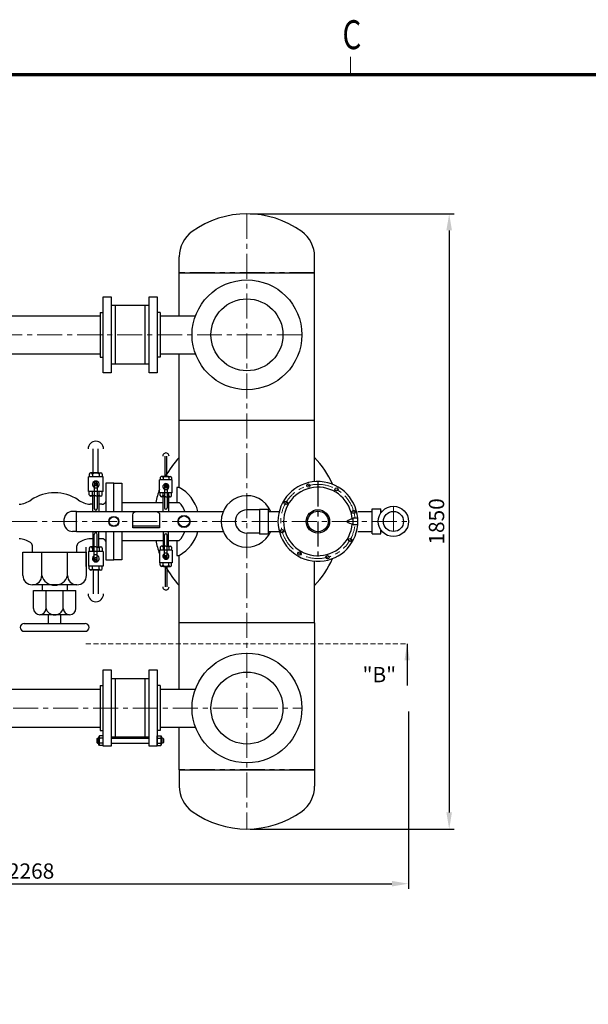
# Model space of a CAD drawing. Extents: x -3979 to 5933, y -176 to 6902.
# Drawn here: x 936 to 2644, y 3920 to 6880 of the extents above; entities that cross this region are included whole.
import ezdxf

# ---------------------------------------------------------------- set-up
doc = ezdxf.new("R2010")
doc.units = 0
doc.header["$LTSCALE"] = 60
doc.header["$MEASUREMENT"] = 0
for name, pattern in [('CENTER', [2, 1.25, -0.25, 0.25, -0.25]), ('HIDDEN', [0.375, 0.25, -0.125]), ('PHANTOM', [2.5, 1.25, -0.25, 0.25, -0.25, 0.25, -0.25])]:
    doc.linetypes.add(name, pattern=pattern)
doc.layers.get('0').update_dxf_attribs({"linetype": 'CONTINUOUS'})
doc.layers.get('Defpoints').update_dxf_attribs({"linetype": 'CONTINUOUS'})
for name, color, linetype in [('A', 6, 'CONTINUOUS'), ('CAB', 7, 'CONTINUOUS'), ('FORM-FRAME', 7, 'CONTINUOUS')]:
    doc.layers.add(name, color=color, linetype=linetype)
doc.styles.get("Standard").update_dxf_attribs({"font": 'romans.shx', "width": 1.1, "height": 46})
doc.styles.add('TBOX', font='romans.shx', dxfattribs={"width": 0.75})
doc.dimstyles.get("Standard").update_dxf_attribs({"dimtxt": 0.18, "dimasz": 0.18, "dimexe": 0.18, "dimexo": 0.0625, "dimgap": 0.09, "dimtad": 0, "dimtih": 1, "dimtoh": 1, "dimdec": 4, "dimzin": 0, "dimdsep": 46, "dimtxsty": 'Standard', "dimcen": 0.09, "dimadec": 0, "dimazin": 0, "dimtfac": 1, "dimtdec": 4, "dimtofl": 0, "dimtmove": 0, "dimatfit": 3, "dimfxl": 0, "dimtolj": 1, "dimtzin": 0, "dimarcsym": 0})
doc.dimstyles.new('STANDARD$0', dxfattribs={"dimtxt": 50, "dimasz": 30, "dimexe": 20, "dimexo": 20, "dimgap": 25, "dimtad": 1, "dimtoh": 1, "dimdec": 0, "dimzin": 0, "dimdsep": 46, "dimtxsty": 'Standard', "dimcen": 0.09, "dimclrd": 1, "dimclre": 1, "dimclrt": 7, "dimadec": 0, "dimazin": 0, "dimtfac": 1, "dimtdec": 0, "dimtofl": 0, "dimtmove": 0, "dimatfit": 3, "dimfxl": 0, "dimtolj": 1, "dimtzin": 0, "dimarcsym": 0})

# ---------------------------------------------------------------- blocks, each defined once
blk = doc.blocks.new('*D20')
at = {"layer": 'CAB', "color": 7, "linetype": 'Continuous', "lineweight": -2}
for p, q in [((1629, 6296.4), (2241.5, 6296.4)), ((2226.5, 6246.4), (2226.5, 4496.7)), ((1629, 4446.7), (2241.5, 4446.7))]:
    blk.add_line(p, q, dxfattribs=at)
at = {"layer": 'CAB', "color": 7, "linetype": 'Continuous', "lineweight": 30}
for points in [[(2218.1, 6246.4), (2234.8, 6246.4), (2226.5, 6296.4)], [(2218.1, 4496.7), (2234.8, 4496.7), (2226.5, 4446.7)]]:
    blk.add_solid(points, dxfattribs=at)
at = {"layer": 'Defpoints', "color": 0, "linetype": 'Continuous', "lineweight": 30}
for p in [(1619, 6296.4), (1619, 4446.7), (2226.5, 4446.7)]:
    blk.add_point(p, dxfattribs=at)
at = {"layer": 'CAB', "color": 2, "linetype": 'Continuous', "lineweight": 13, "insert": (2188.5, 5371.6), "char_height": 46, "attachment_point": 5, "rotation": 90}
blk.add_mtext('\\A1;1850', dxfattribs=at)
blk = doc.blocks.new('*D22')
at = {"layer": 'CAB', "color": 7, "linetype": 'Continuous', "lineweight": -2}
for p, q in [((-163.4, 4800.6), (-163.4, 4267.6)), ((2104.5, 4800.6), (2104.5, 4267.6)), ((-113.4, 4282.6), (2054.5, 4282.6))]:
    blk.add_line(p, q, dxfattribs=at)
at = {"layer": 'CAB', "color": 7, "linetype": 'Continuous', "lineweight": 30}
for points in [[(-113.4, 4290.9), (-113.4, 4274.2), (-163.4, 4282.6)], [(2054.5, 4290.9), (2054.5, 4274.2), (2104.5, 4282.6)]]:
    blk.add_solid(points, dxfattribs=at)
at = {"layer": 'Defpoints', "color": 0, "linetype": 'Continuous', "lineweight": 30}
for p in [(-163.4, 4810.6), (2104.5, 4810.6), (2104.5, 4282.6)]:
    blk.add_point(p, dxfattribs=at)
at = {"layer": 'CAB', "color": 2, "linetype": 'Continuous', "lineweight": 13, "insert": (970.5, 4320.6), "char_height": 46, "attachment_point": 5}
blk.add_mtext('\\A1;2268', dxfattribs=at)

msp = doc.modelspace()

# ---------------------------------------------------------------- linework, layer by layer
at = {"color": 1, "linetype": 'CENTER', "lineweight": 13}
for p, q in [((1619, 6296.4), (1619, 4446.7)), ((1784, 5932.6), (-163.4, 5932.6)), ((2059, 5417.1), (2059, 5326.1)), ((-46, 5371.6), (2104.5, 5371.6)), ((-163.4, 4810.6), (1784, 4810.6))]:
    msp.add_line(p, q, dxfattribs=at)
at = {"color": 3, "linetype": 'Continuous', "lineweight": 30}
for p, q in [((1415.8, 6118.6), (1415.8, 6167.5)), ((1822.2, 6118.6), (1822.2, 6167.5)), ((1415.8, 6118.6), (1822.2, 6118.6)), ((1415.8, 5989.7), (1415.8, 6118.6)), ((1822.2, 5491.1), (1822.2, 6118.6)), ((1187.1, 5818.1), (1187.1, 6047.1)), ((1187.1, 6047.1), (1211, 6047.1)), ((1211, 6047.1), (1211, 5818.1)), ((1325, 5818.1), (1325, 6047.1)), ((1325, 6047.1), (1348.9, 6047.1)), ((1348.9, 6047.1), (1348.9, 5818.1)), ((1325, 6020.6), (1211, 6020.6)), ((1223, 6020.6), (1223, 5844.6)), ((1313, 5844.6), (1313, 6020.6)), ((662.3, 5989.7), (1177.7, 5989.7)), ((1177.7, 6000.1), (1177.7, 5865.1)), ((1177.7, 6000.1), (1187.1, 6000.1)), ((1358.3, 6000.1), (1348.9, 6000.1)), ((1358.3, 6000.1), (1358.3, 5865.1)), ((1358.3, 5989.7), (1464.2, 5989.7)), ((662.3, 5875.4), (1177.7, 5875.4)), ((1177.7, 5865.1), (1187.1, 5865.1)), ((1358.3, 5865.1), (1348.9, 5865.1)), ((1358.3, 5875.4), (1464.2, 5875.4)), ((1415.8, 5474), (1415.8, 5875.4)), ((1325, 5844.6), (1211, 5844.6)), ((1211, 5818.1), (1187.1, 5818.1)), ((1348.9, 5818.1), (1325, 5818.1)), ((1415.8, 5676.4), (1822.2, 5676.4)), ((1219, 5486.6), (1195, 5486.6)), ((1195, 5486.6), (1195, 5401.8)), ((1219, 5401.8), (1219, 5486.6)), ((1219, 5486.6), (1243, 5486.6)), ((1243, 5486.6), (1243, 5401.8)), ((1155.6, 5401.8), (1155.6, 5448.1)), ((1174.2, 5448.1), (1174.2, 5401.8)), ((1415.8, 5474), (1408.8, 5474)), ((1408.8, 5474), (1408.8, 5429)), ((1243, 5429), (1367.4, 5429)), ((1367.4, 5401.8), (1367.4, 5445.8)), ((1383.7, 5445.8), (1383.7, 5401.8)), ((1383.7, 5429), (1415.8, 5429)), ((1106.6, 5401.8), (1094.5, 5401.8)), ((1106.6, 5341.3), (1106.6, 5401.8)), ((1656.5, 5406.6), (1618.7, 5406.6)), ((1656.5, 5408.8), (1682.5, 5408.8)), ((1656.5, 5408.8), (1656.5, 5333.8)), ((1682.5, 5408.8), (1682.5, 5333.8)), ((1682.5, 5401.8), (1716.1, 5401.8)), ((1952.2, 5401.8), (1995.5, 5401.8)), ((1995.5, 5334.1), (1995.5, 5409.1)), ((1995.5, 5409.1), (2021.5, 5409.1)), ((2021.5, 5397.3), (2021.5, 5409.1)), ((2025, 5401.8), (2021.5, 5401.8)), ((1276.6, 5358.4), (1356.6, 5358.4)), ((1936.6, 5379.6), (1936.6, 5363.6)), ((1952.2, 5381.6), (1938.6, 5381.6)), ((1952.2, 5361.6), (1938.6, 5361.6)), ((1952.2, 5361.6), (1952.2, 5381.6)), ((1106.6, 5341.3), (1094.5, 5341.3)), ((1155.6, 5341.3), (1155.6, 5295)), ((1174.2, 5295), (1174.2, 5341.3)), ((1195, 5341.3), (1195, 5256.6)), ((1219, 5256.6), (1219, 5341.3)), ((1243, 5341.3), (1243, 5256.6)), ((1367.4, 5341.3), (1367.4, 5297.3)), ((1383.7, 5297.3), (1383.7, 5341.3)), ((1656.5, 5336.6), (1619, 5336.6)), ((1682.5, 5333.8), (1656.5, 5333.8)), ((1682.5, 5341.3), (1716.1, 5341.3)), ((1952.2, 5341.3), (1995.5, 5341.3)), ((1995.5, 5334.1), (2021.5, 5334.1)), ((2021.5, 5334.1), (2021.5, 5345.8)), ((2021.5, 5341.3), (2025, 5341.3)), ((1243, 5314.7), (1367.4, 5314.7)), ((1383.7, 5314.7), (1415.8, 5314.7)), ((1408.8, 5314.7), (1408.8, 5269.7)), ((1408.8, 5269.7), (1415.8, 5269.7)), ((1415.8, 4867.7), (1415.8, 5269.7)), ((1195, 5256.6), (1219, 5256.6)), ((1243, 5256.6), (1219, 5256.6)), ((1822.2, 5066.8), (1822.2, 5252)), ((1822.2, 5066.8), (1415.8, 5066.8)), ((1822.2, 5066.8), (1822.2, 4624.5)), ((1187.1, 4696.1), (1187.1, 4925.1)), ((1187.1, 4925.1), (1211, 4925.1)), ((1211, 4925.1), (1211, 4696.1)), ((1325, 4696.1), (1325, 4925.1)), ((1325, 4925.1), (1348.9, 4925.1)), ((1348.9, 4925.1), (1348.9, 4696.1)), ((1325, 4898.6), (1211, 4898.6)), ((1223, 4898.6), (1223, 4722.6)), ((1313, 4722.6), (1313, 4898.6)), ((662.3, 4867.7), (1177.7, 4867.7)), ((1177.7, 4878.1), (1187.1, 4878.1)), ((1177.7, 4878.1), (1177.7, 4743.1)), ((1358.3, 4878.1), (1348.9, 4878.1)), ((1358.3, 4878.1), (1358.3, 4743.1)), ((1358.3, 4867.7), (1464.2, 4867.7)), ((662.3, 4753.4), (1177.7, 4753.4)), ((1177.7, 4743.1), (1187.1, 4743.1)), ((1358.3, 4743.1), (1348.9, 4743.1)), ((1358.3, 4753.4), (1464.2, 4753.4)), ((1415.8, 4624.5), (1415.8, 4753.4)), ((1167.6, 4717.6), (1169.6, 4719.6)), ((1167.6, 4717.6), (1167.6, 4707.3)), ((1167.6, 4707.3), (1169.6, 4705.3)), ((1169.6, 4719.6), (1174.1, 4719.6)), ((1169.6, 4719.6), (1169.6, 4705.3)), ((1175.6, 4726.7), (1174.1, 4724.1)), ((1174.1, 4700.8), (1174.1, 4724.1)), ((1187.1, 4726.7), (1175.6, 4726.7)), ((1187.1, 4719.6), (1175.6, 4719.6)), ((1187.1, 4698.2), (1187.1, 4726.7)), ((1325, 4722.6), (1211, 4722.6)), ((1211, 4719.6), (1325, 4719.6)), ((1348.9, 4726.7), (1360.4, 4726.7)), ((1348.9, 4698.2), (1348.9, 4726.7)), ((1348.9, 4719.6), (1360.4, 4719.6)), ((1360.4, 4726.7), (1361.8, 4724.1)), ((1361.8, 4700.8), (1361.8, 4724.1)), ((1366.4, 4719.6), (1361.8, 4719.6)), ((1366.4, 4719.6), (1366.4, 4705.3)), ((1368.3, 4717.6), (1366.4, 4719.6)), ((1368.3, 4707.3), (1366.4, 4705.3)), ((1368.3, 4717.6), (1368.3, 4707.3)), ((1169.6, 4705.3), (1174.1, 4705.3)), ((1175.6, 4698.2), (1174.1, 4700.8)), ((1187.1, 4705.3), (1175.6, 4705.3)), ((1187.1, 4698.2), (1175.6, 4698.2)), ((1211, 4696.1), (1187.1, 4696.1)), ((1211, 4705.3), (1325, 4705.3)), ((1348.9, 4696.1), (1325, 4696.1)), ((1348.9, 4705.3), (1360.4, 4705.3)), ((1348.9, 4698.2), (1360.4, 4698.2)), ((1360.4, 4698.2), (1361.8, 4700.8)), ((1366.4, 4705.3), (1361.8, 4705.3)), ((1415.8, 4624.5), (1822.2, 4624.5)), ((1415.8, 4624.5), (1415.8, 4575.6)), ((1822.2, 4624.5), (1822.2, 4575.6))]:
    msp.add_line(p, q, dxfattribs=at)
at = {"color": 3, "linetype": 'PHANTOM', "lineweight": 30}
for p, q in [((1822.2, 6118.6), (1415.8, 6118.6)), ((1822.2, 6118.6), (1415.8, 6118.6)), ((1822.2, 6118.6), (1822.2, 6118.6)), ((1822.2, 4624.5), (1415.8, 4624.5)), ((1822.2, 4624.5), (1415.8, 4624.5)), ((1415.8, 4624.5), (1415.8, 4624.5))]:
    msp.add_line(p, q, dxfattribs=at)
at = {"color": 3, "linetype": 'CENTER', "lineweight": 30}
msp.add_line((1832.2, 5491.6), (1832.2, 5251.6), dxfattribs=at)
at = {"color": 3, "lineweight": 30}
for p, q in [((1106.6, 5401.8), (1547.6, 5401.8)), ((1106.6, 5341.3), (1547.6, 5341.3))]:
    msp.add_line(p, q, dxfattribs=at)
at = {"color": 3, "linetype": 'Continuous', "lineweight": 30}
msp.add_lwpolyline([(1276.6, 5352), (1276.6, 5391.2, -0.414214), (1286.6, 5401.2), (1346.6, 5401.2, -0.414214), (1356.6, 5391.2), (1356.6, 5352)], format="xyb", close=True, dxfattribs=at)
for centre, radius in [((1619, 5932.6), 165), ((1619, 5932.6), 108.2), ((1803.4, 5479.3), 4.9), ((1888, 5468.1), 4.9), ((1735.6, 5427.3), 4.9), ((2059, 5371.6), 45.5), ((1832.2, 5371.6), 35.2), ((1832.2, 5371.6), 31), ((1939.9, 5400.4), 4.9), ((2059, 5371.6), 30.2), ((1724.5, 5342.7), 4.9), ((1928.8, 5315.8), 4.9), ((1776.5, 5275), 4.9), ((1861.1, 5263.9), 4.9), ((1619, 4810.6), 165), ((1619, 4810.6), 108.2)]:
    msp.add_circle(centre, radius, dxfattribs=at)
at = {"color": 3, "lineweight": 30}
for centre, radius in [((1429.9, 5371.6), 18.3), ((1429.9, 5371.6), 16.5), ((1219.1, 5371.6), 15.3), ((1219.1, 5371.6), 13.7)]:
    msp.add_circle(centre, radius, dxfattribs=at)
at = {"color": 3, "linetype": 'Continuous', "lineweight": 30}
for centre, radius, start, end in [((1619, 6015.6), 280.7, 54.1024, 125.8976), ((1509.1, 6167.5), 93.3, 125.8976, 180), ((1728.9, 6167.5), 93.3, 0, 54.1024), ((1619, 5371.6), 280, 136.5283, 151.1435), ((1619, 5371.6), 280, 23.546, 43.4717), ((1832.2, 5371.6), 120, 4.7802, 355.2198), ((1619, 5371.6), 280, 159.6837, 168.2228), ((1619, 5371.6), 77.5, 22.9746, 337.0254), ((1832.2, 5371.6), 103, 3.8677, 356.1323), ((1102.1, 5371.6), 33.6, 138.0238, 221.9762), ((1094.5, 5378.4), 23.4, 90, 138.0238), ((1619, 5371.6), 35, 90.4092, 270), ((1920.4, 5371.6), 1, 130.641, 229.359), ((1936.6, 5352.7), 25.9, 92.1323, 130.641), ((1936.6, 5390.4), 25.9, 229.359, 267.8677), ((1935.6, 5379.5), 1, 272.1323, 0), ((1935.6, 5363.6), 1, 0, 87.8677), ((1938.6, 5379.6), 2, 90, 180), ((1938.6, 5363.6), 2, 180, 270), ((1094.5, 5364.8), 23.4, 221.9762, 270), ((1619, 5371.6), 280, 191.7772, 200.3163), ((1619, 5371.6), 280, 316.5283, 336.454), ((1619, 5371.6), 280, 208.8565, 223.4717), ((1180.8, 4723.1), 6.29, 145.6111, 214.3889), ((1198, 4712.4), 23.5, 162.4111, 197.5889), ((1355.2, 4723.1), 6.29, 325.6111, 34.3889), ((1337.9, 4712.4), 23.5, 342.4111, 17.5889), ((1180.8, 4701.8), 6.29, 145.6111, 214.3889), ((1355.2, 4701.8), 6.29, 325.6111, 34.3889), ((1509.1, 4575.6), 93.3, 180, 234.1024), ((1728.9, 4575.6), 93.3, 305.8976, 0), ((1619, 4727.5), 280.7, 234.1024, 305.8976)]:
    msp.add_arc(centre, radius, start, end, dxfattribs=at)
at = {"color": 1, "linetype": 'CENTER', "lineweight": 13}
msp.add_arc((1832.2, 5371.6), 111.5, 5.1455, 354.8545, dxfattribs=at)
at = {"layer": 'A', "color": 3, "lineweight": 30}
for p, q in [((1143.1, 5461.8), (1143.1, 5505.7)), ((1186.7, 5505.7), (1143.1, 5505.7)), ((1145.3, 5513.6), (1145.3, 5505.7)), ((1164.9, 5517.5), (1149.2, 5517.5)), ((1155.1, 5513.6), (1155.1, 5505.7)), ((1156.3, 5517.5), (1164.9, 5517.5)), ((1164.9, 5517.5), (1180.6, 5517.5)), ((1173.5, 5517.5), (1164.9, 5517.5)), ((1174.7, 5513.6), (1174.7, 5505.7)), ((1184.5, 5513.6), (1184.5, 5505.7)), ((1186.7, 5461.8), (1186.7, 5505.7)), ((1375.5, 5506.7), (1361.7, 5506.7)), ((1368, 5506.7), (1375.5, 5506.7)), ((1383.1, 5506.7), (1375.5, 5506.7)), ((1375.5, 5506.7), (1389.3, 5506.7)), ((1160.4, 5487.1), (1160.4, 5410.4)), ((1166.1, 5490.4), (1163.7, 5490.4)), ((1169.4, 5487.1), (1169.4, 5410.4)), ((1356.4, 5457.8), (1356.4, 5496.4)), ((1394.7, 5496.4), (1356.4, 5496.4)), ((1358.3, 5503.3), (1358.3, 5496.4)), ((1366.9, 5503.3), (1366.9, 5496.4)), ((1371.6, 5480), (1371.6, 5412.7)), ((1376.6, 5482.9), (1374.5, 5482.9)), ((1379.5, 5480), (1379.5, 5412.7)), ((1384.1, 5503.3), (1384.1, 5496.4)), ((1392.7, 5503.3), (1392.7, 5496.4)), ((1394.7, 5457.8), (1394.7, 5496.4)), ((1186.7, 5461.8), (1143.1, 5461.8)), ((1145.3, 5452), (1145.3, 5461.8)), ((1164.9, 5448.1), (1149.2, 5448.1)), ((1155.1, 5452), (1155.1, 5461.8)), ((1169.4, 5471.8), (1160.4, 5471.8)), ((1164.9, 5448.1), (1180.6, 5448.1)), ((1174.7, 5452), (1174.7, 5461.8)), ((1184.5, 5452), (1184.5, 5461.8)), ((1394.7, 5457.8), (1356.4, 5457.8)), ((1358.3, 5449.2), (1358.3, 5457.8)), ((1366.9, 5449.2), (1366.9, 5457.8)), ((1379.5, 5466.6), (1371.6, 5466.6)), ((1384.1, 5449.2), (1384.1, 5457.8)), ((1392.7, 5449.2), (1392.7, 5457.8)), ((1155.6, 5423.4), (1148.3, 5423.4)), ((1183, 5423.4), (1174.2, 5423.4)), ((1375.5, 5445.8), (1361.7, 5445.8)), ((1375.5, 5445.8), (1389.3, 5445.8)), ((1160.4, 5256), (1160.4, 5332.7)), ((1169.4, 5256), (1169.4, 5332.7)), ((1371.6, 5263.1), (1371.6, 5330.4)), ((1379.5, 5263.1), (1379.5, 5330.4)), ((1155.6, 5319.7), (1148.3, 5319.7)), ((1183, 5319.7), (1174.2, 5319.7)), ((945.8, 5279.2), (1136.9, 5279.2)), ((945.8, 5209.5), (945.8, 5279.2)), ((974.3, 5279.2), (974.3, 5297.9)), ((1002.8, 5209.5), (1002.8, 5279.2)), ((1079.9, 5209.5), (1079.9, 5279.2)), ((1108.4, 5279.2), (1108.4, 5297.9)), ((1136.3, 5236.5), (1136.3, 5294.6)), ((1136.9, 5209.5), (1136.9, 5279.2)), ((1143.1, 5281.3), (1143.1, 5237.4)), ((1186.7, 5281.3), (1143.1, 5281.3)), ((1145.3, 5291.1), (1145.3, 5281.3)), ((1164.9, 5295), (1149.2, 5295)), ((1155.1, 5291.1), (1155.1, 5281.3)), ((1169.4, 5271.3), (1160.4, 5271.3)), ((1164.9, 5295), (1180.6, 5295)), ((1174.7, 5291.1), (1174.7, 5281.3)), ((1184.5, 5291.1), (1184.5, 5281.3)), ((1186.7, 5281.3), (1186.7, 5237.4)), ((1394.7, 5285.3), (1356.4, 5285.3)), ((1356.4, 5285.3), (1356.4, 5246.8)), ((1358.3, 5293.9), (1358.3, 5285.3)), ((1375.5, 5297.3), (1361.7, 5297.3)), ((1366.9, 5293.9), (1366.9, 5285.3)), ((1379.5, 5276.5), (1371.6, 5276.5)), ((1375.5, 5297.3), (1389.3, 5297.3)), ((1384.1, 5293.9), (1384.1, 5285.3)), ((1392.7, 5293.9), (1392.7, 5285.3)), ((1394.7, 5285.3), (1394.7, 5246.8)), ((1166.1, 5252.7), (1163.7, 5252.7)), ((1394.7, 5246.8), (1356.4, 5246.8)), ((1358.3, 5239.8), (1358.3, 5246.8)), ((1366.9, 5239.8), (1366.9, 5246.8)), ((1376.6, 5260.2), (1374.5, 5260.2)), ((1384.1, 5239.8), (1384.1, 5246.8)), ((1392.7, 5239.8), (1392.7, 5246.8)), ((1186.7, 5237.4), (1143.1, 5237.4)), ((1145.3, 5229.6), (1145.3, 5237.4)), ((1164.9, 5225.7), (1149.2, 5225.7)), ((1155.1, 5229.6), (1155.1, 5237.4)), ((1156.3, 5225.7), (1164.9, 5225.7)), ((1164.9, 5225.7), (1180.6, 5225.7)), ((1173.5, 5225.7), (1164.9, 5225.7)), ((1174.7, 5229.6), (1174.7, 5237.4)), ((1184.5, 5229.6), (1184.5, 5237.4)), ((1375.5, 5236.4), (1361.7, 5236.4)), ((1368, 5236.4), (1375.5, 5236.4)), ((1375.5, 5236.4), (1389.3, 5236.4)), ((1383.1, 5236.4), (1375.5, 5236.4)), ((1108.4, 5181), (974.3, 5181)), ((1004, 5181), (1004, 5163.6)), ((1078.7, 5181), (1078.7, 5163.6)), ((977.7, 5163.6), (1105, 5163.6)), ((977.7, 5110.2), (977.7, 5163.6)), ((1015.7, 5110.2), (1015.7, 5163.6)), ((1067, 5110.2), (1067, 5163.6)), ((1105, 5110.2), (1105, 5163.6)), ((1086, 5091.2), (996.7, 5091.2)), ((1022.4, 5065.1), (1022.4, 5091.2)), ((1060.3, 5065.1), (1060.3, 5091.2)), ((950, 5065.1), (1132.7, 5065.1)), ((950, 5041.4), (1132.7, 5041.4))]:
    msp.add_line(p, q, dxfattribs=at)
for points in [[(1168.2, 5482.8), (1166.6, 5485.7), (1163.2, 5485.7), (1161.5, 5482.8), (1163.2, 5479.9), (1166.6, 5479.9)], [(1378.5, 5476.3), (1377, 5478.8), (1374.1, 5478.8), (1372.6, 5476.3), (1374.1, 5473.7), (1377, 5473.7)], [(1378.5, 5266.9), (1377, 5264.3), (1374.1, 5264.3), (1372.6, 5266.9), (1374.1, 5269.4), (1377, 5269.4)], [(1168.2, 5260.3), (1166.6, 5257.4), (1163.2, 5257.4), (1161.5, 5260.3), (1163.2, 5263.2), (1166.6, 5263.2)]]:
    msp.add_lwpolyline(points, close=True, dxfattribs=at)
for centre, radius in [((1164.9, 5482.8), 3.35), ((1375.5, 5476.3), 2.94), ((1375.5, 5266.9), 2.94), ((1164.9, 5260.3), 3.35)]:
    msp.add_circle(centre, radius, dxfattribs=at)
for centre, radius, start, end in [((1150.2, 5512.6), 5.01, 11.7298, 168.2702), ((1164.9, 5504.6), 13.3, 104.7978, 137.6177), ((1164.9, 5504.6), 13.3, 42.3823, 75.2022), ((1179.6, 5512.6), 5.01, 11.7298, 168.2702), ((1362.6, 5502.4), 4.4, 11.7298, 168.2702), ((1375.5, 5495.4), 11.7, 104.7978, 137.6177), ((1375.5, 5495.4), 11.7, 42.3823, 75.2022), ((1388.4, 5502.4), 4.4, 11.7298, 168.2702), ((1164.9, 5482.8), 10.3, 295.975, 244.025), ((1163.7, 5487.1), 3.3, 90, 180), ((1166.1, 5487.1), 3.3, 0, 90), ((1375.5, 5476.3), 9.02, 295.975, 244.025), ((1374.5, 5480), 2.9, 90, 180), ((1376.6, 5480), 2.9, 0, 90), ((1041.3, 5333.5), 124.6, 55.6007, 124.3993), ((1150.2, 5453), 5.01, 191.7298, 348.2702), ((1164.9, 5460.9), 13.3, 222.3823, 255.2022), ((1164.9, 5460.9), 13.3, 284.7978, 317.6177), ((1179.6, 5453), 5.01, 191.7298, 348.2702), ((1362.6, 5450.1), 4.4, 191.7298, 348.2702), ((1375.5, 5457.1), 11.7, 222.3823, 255.2022), ((1375.5, 5457.1), 11.7, 284.7978, 317.6177), ((1388.4, 5450.1), 4.4, 191.7298, 348.2702), ((928.6, 5498.2), 75, 274.4475, 304.3993), ((1154.1, 5498.2), 75, 235.6007, 265.5525), ((1183.4, 5436), 12.6, 268.3354, 337.1528), ((1164.9, 5410.4), 4.5, 180, 0), ((1375.5, 5412.7), 3.95, 180, 0), ((1164.9, 5332.7), 4.5, 0, 180), ((1375.5, 5330.4), 3.95, 0, 180), ((928.6, 5244.9), 75, 57.8617, 85.5525), ((961.9, 5297.9), 12.5, 0, 57.8617), ((1120.8, 5297.9), 12.5, 122.1383, 180), ((1154.1, 5244.9), 75, 94.4475, 122.1383), ((1183.4, 5307.2), 12.6, 22.8472, 91.6646), ((1150.2, 5290.1), 5.01, 11.7298, 168.2702), ((1164.9, 5260.3), 10.3, 115.975, 64.025), ((1164.9, 5282.2), 13.3, 104.7978, 137.6177), ((1164.9, 5282.2), 13.3, 42.3823, 75.2022), ((1179.6, 5290.1), 5.01, 11.7298, 168.2702), ((1362.6, 5293), 4.4, 11.7298, 168.2702), ((1375.5, 5266.9), 9.02, 115.975, 64.025), ((1375.5, 5286), 11.7, 104.7978, 137.6177), ((1375.5, 5286), 11.7, 42.3823, 75.2022), ((1388.4, 5293), 4.4, 11.7298, 168.2702), ((1163.7, 5256), 3.3, 180, 270), ((1166.1, 5256), 3.3, 270, 0), ((1362.6, 5240.7), 4.4, 191.7298, 348.2702), ((1375.5, 5247.7), 11.7, 222.3823, 255.2022), ((1374.5, 5263.1), 2.9, 180, 270), ((1376.6, 5263.1), 2.9, 270, 0), ((1375.5, 5247.7), 11.7, 284.7978, 317.6177), ((1388.4, 5240.7), 4.4, 191.7298, 348.2702), ((1150.2, 5230.6), 5.01, 191.7298, 348.2702), ((1164.9, 5238.5), 13.3, 222.3823, 255.2022), ((1164.9, 5238.5), 13.3, 284.7978, 317.6177), ((1179.6, 5230.6), 5.01, 191.7298, 348.2702), ((974.3, 5209.5), 28.5, 180, 0), ((1041.3, 5219.5), 39.8, 194.6559, 345.3441), ((1108.4, 5209.5), 28.5, 180, 0), ((996.7, 5110.2), 19, 180, 0), ((1041.3, 5116.9), 26.5, 194.6559, 345.3441), ((1086, 5110.2), 19, 180, 0)]:
    msp.add_arc(centre, radius, start, end, dxfattribs=at)
at = {"layer": 'CAB', "lineweight": 30}
for p, q in [((1157.4, 5517.5), (1157.4, 5589.6)), ((1172.4, 5517.5), (1172.4, 5589.6)), ((1373, 5506.7), (1373, 5568.3)), ((1378, 5506.7), (1378, 5568.3)), ((1157.4, 5225.7), (1157.4, 5153.5)), ((1172.4, 5225.7), (1172.4, 5153.5)), ((1373, 5236.4), (1373, 5174.9)), ((1378, 5236.4), (1378, 5174.9))]:
    msp.add_line(p, q, dxfattribs=at)
at = {"layer": 'CAB', "color": 6, "linetype": 'HIDDEN', "lineweight": 13}
msp.add_line((1135, 5003.6), (2100.2, 5003.6), dxfattribs=at)
at = {"layer": 'CAB', "color": 3, "linetype": 'Continuous', "lineweight": 30}
for centre, radius, start, end in [((1164.9, 5589.5), 23.2, 360, 180), ((1375.6, 5568.2), 9.2, 359.4589, 180), ((1358.6, 5371.8), 117.1, 14.848, 60.7564), ((1353.3, 5371.8), 84.7, 20.7497, 42.4474), ((1353.3, 5371.8), 84.7, 317.5526, 338.8881), ((1358.6, 5371.8), 117.1, 299.2436, 344.8987), ((1164.9, 5153.6), 23.2, 180, 0), ((1375.6, 5174.9), 9.2, 180, 0.5411), ((950, 5053.2), 11.9, 90, 270), ((1132.7, 5053.2), 11.9, 270, 90)]:
    msp.add_arc(centre, radius, start, end, dxfattribs=at)
at = {"layer": 'FORM-FRAME', "color": 3, "linetype": 'Continuous', "lineweight": 18}
msp.add_line((1930.4, 6719.1), (1930.4, 6768.8), dxfattribs=at)
at = {"layer": 'FORM-FRAME', "color": 4, "linetype": 'Continuous', "lineweight": 70}
msp.add_lwpolyline([(-3792.3, 6715.4), (5745.5, 6715.4), (5745.5, 10.9), (-3792.3, 10.9)], close=True, dxfattribs=at)

# ---------------------------------------------------------------- texts
at = {"layer": 'CAB', "color": 2, "linetype": 'Continuous', "lineweight": 13, "insert": (2067, 4934.1), "char_height": 46, "attachment_point": 3}
msp.add_mtext('"B"', dxfattribs=at)
at = {"layer": 'FORM-FRAME', "color": 3, "linetype": 'Continuous', "lineweight": 18, "style": 'TBOX', "width": 0.75}
msp.add_text('C', height=86.9, dxfattribs=at).set_placement((1905.8, 6791.5))

# ---------------------------------------------------------------- dimensions: what is measured, and where the dimension line sits
at = {"layer": 'CAB', "color": 3, "linetype": 'Continuous', "lineweight": 13}
dim = msp.add_linear_dim(base=(2226.5, 4446.7), p1=(1619, 6296.4), p2=(1619, 4446.7), angle=90, dimstyle='STANDARD$0', override={"dimtxt": 20, "dimasz": 50, "dimexe": 15, "dimexo": 10, "dimgap": 15, "dimtoh": 0, "dimclrd": 7, "dimclre": 7, "dimclrt": 2, "dimtix": 1}, dxfattribs=at)
dim.commit()
dim.dimension.update_dxf_attribs({"geometry": '*D20', "text_midpoint": (2188.5, 5371.6)})
dim = msp.add_linear_dim(base=(2104.5, 4282.6), p1=(-163.4, 4810.6), p2=(2104.5, 4810.6), dimstyle='STANDARD$0', override={"dimtxt": 20, "dimasz": 50, "dimexe": 15, "dimexo": 10, "dimgap": 15, "dimtoh": 0, "dimclrd": 7, "dimclre": 7, "dimclrt": 2, "dimtix": 1}, dxfattribs=at)
dim.commit()
dim.dimension.update_dxf_attribs({"geometry": '*D22', "text_midpoint": (970.5, 4320.6)})

# ---------------------------------------------------------------- leaders
at = {"layer": 'CAB', "color": 3, "linetype": 'Continuous', "lineweight": 30}
msp.add_leader([(2100.2, 5003.6), (2100.2, 4878.2)], dimstyle='Standard', override={"dimtxt": 20, "dimasz": 50, "dimexe": 15, "dimexo": 10, "dimgap": 15, "dimtih": 0, "dimtoh": 0, "dimdec": 0, "dimclrd": 7, "dimclre": 7, "dimclrt": 2, "dimtdec": 0, "dimtix": 1}, dxfattribs=at)

doc.saveas('drawing.dxf')
